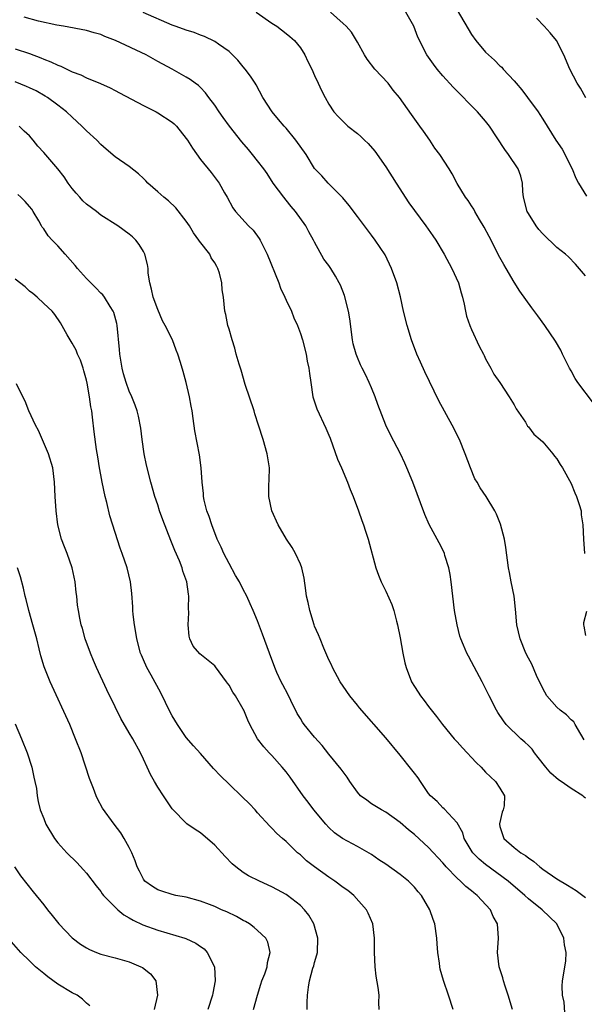
# Model space of a CAD drawing. Units: inches. Extents: x 2643000 to 2646000, y 1506000 to 1509000.
# Drawn here: x 2643846 to 2643925, y 1507588 to 1507726 of the extents above; entities that cross this region are included whole.
import ezdxf

# ---------------------------------------------------------------- set-up
doc = ezdxf.new("R2010")
doc.units = ezdxf.units.IN
doc.header["$MEASUREMENT"] = 0
doc.layers.add('LD26431506_2ft', color=71, linetype='Continuous')

msp = doc.modelspace()

# ---------------------------------------------------------------- linework, layer by layer
at = {"layer": 'LD26431506_2ft'}
for points, elevation in [([(2643924.84, 1507624.84), (2643924.36, 1507625.64), (2643923.58, 1507627), (2643923.35, 1507627.35), (2643923, 1507627.65), (2643922.33, 1507628.33), (2643921.47, 1507629), (2643921, 1507629.41), (2643919.58, 1507631), (2643919, 1507632.03), (2643918.13, 1507633.87), (2643917.47, 1507635.47), (2643917, 1507636.3), (2643916.65, 1507637), (2643915.82, 1507639), (2643915.36, 1507641), (2643915.18, 1507643.18), (2643914.98, 1507645), (2643914.6, 1507647), (2643914.33, 1507648.33), (2643914.22, 1507649), (2643913.84, 1507651.84), (2643913.66, 1507653), (2643913.1, 1507655.1), (2643912.52, 1507656.52), (2643912.27, 1507657), (2643911.05, 1507659), (2643910.22, 1507660.22), (2643909.79, 1507661), (2643909.49, 1507661.49), (2643908.86, 1507663), (2643908.13, 1507665), (2643907.34, 1507667), (2643906.32, 1507669), (2643904.44, 1507672.44), (2643903.14, 1507675.14), (2643902.48, 1507676.48), (2643901.84, 1507677.84), (2643901.36, 1507679), (2643900.61, 1507681), (2643899.98, 1507683), (2643899.47, 1507685), (2643899.03, 1507687.03), (2643898.52, 1507689), (2643897.81, 1507691), (2643896.9, 1507692.9), (2643895.52, 1507695), (2643895, 1507695.7), (2643893, 1507698.3), (2643891.86, 1507699.86), (2643890.94, 1507700.94), (2643888.89, 1507703), (2643888.02, 1507704.02), (2643887, 1507705.02), (2643885.8, 1507707), (2643884.39, 1507709), (2643883, 1507710.71), (2643882.71, 1507711), (2643881.92, 1507711.92), (2643881.03, 1507713), (2643879.74, 1507715), (2643878.79, 1507716.79), (2643878.66, 1507717), (2643878, 1507718), (2643877.28, 1507719), (2643877, 1507719.32), (2643876.24, 1507720.24), (2643875.5, 1507721), (2643875, 1507721.45), (2643873.5, 1507722.5), (2643873, 1507722.88), (2643871.57, 1507723.57), (2643871, 1507723.76), (2643870.12, 1507724.12), (2643869, 1507724.44), (2643868.6, 1507724.6), (2643867.42, 1507725), (2643867, 1507725.16), (2643862.95, 1507726.95)], 10246), ([(2643878.79, 1507727), (2643881, 1507725.45), (2643881.68, 1507725), (2643883, 1507724.01), (2643883.55, 1507723.55), (2643884.16, 1507723), (2643885, 1507721.96), (2643885.63, 1507721), (2643886.07, 1507720.07), (2643886.62, 1507719), (2643887, 1507718.1), (2643887.51, 1507717), (2643887.98, 1507715.98), (2643888.47, 1507715), (2643889, 1507714.07), (2643889.7, 1507713), (2643890.32, 1507712.32), (2643891, 1507711.63), (2643891.66, 1507711), (2643893, 1507709.94), (2643893.51, 1507709.51), (2643894.01, 1507709), (2643894.53, 1507708.53), (2643895.47, 1507707.47), (2643897, 1507705.29), (2643898.43, 1507703), (2643900.24, 1507700.24), (2643902.63, 1507697), (2643903.58, 1507695.58), (2643904, 1507695), (2643905.2, 1507693), (2643906.27, 1507691), (2643907.18, 1507689), (2643907.58, 1507687.58), (2643907.76, 1507687), (2643907.99, 1507686.01), (2643908.16, 1507685), (2643908.32, 1507684.32), (2643908.76, 1507683), (2643909, 1507682.45), (2643910.11, 1507680.11), (2643910.69, 1507679), (2643910.77, 1507678.77), (2643911, 1507678.31), (2643911.73, 1507677), (2643912.16, 1507676.16), (2643912.99, 1507675), (2643914.29, 1507673), (2643915, 1507671.85), (2643915.29, 1507671.29), (2643916.58, 1507669.42), (2643916.89, 1507668.89), (2643917, 1507668.78), (2643917.74, 1507667.74), (2643918.67, 1507667), (2643919, 1507666.69), (2643920.41, 1507665), (2643920.67, 1507664.67), (2643921, 1507664.28), (2643921.47, 1507663.47), (2643921.77, 1507663), (2643923, 1507660.81), (2643923.51, 1507659.51), (2643923.74, 1507659), (2643924.13, 1507657.87), (2643924.38, 1507657), (2643924.42, 1507656.42), (2643924.64, 1507655), (2643924.71, 1507653), (2643924.87, 1507651)], 10248), ([(2643926.11, 1507672.11), (2643923.94, 1507675), (2643923.58, 1507675.58), (2643923, 1507676.64), (2643922.78, 1507677), (2643921.8, 1507679), (2643921.55, 1507679.55), (2643920.82, 1507680.82), (2643919.31, 1507683), (2643918.34, 1507684.34), (2643917.46, 1507685.46), (2643915.8, 1507687.8), (2643915, 1507689.08), (2643913.89, 1507691), (2643913.55, 1507691.55), (2643913, 1507692.53), (2643911.5, 1507695.5), (2643910.81, 1507696.81), (2643910.12, 1507697.88), (2643909.47, 1507699), (2643909.32, 1507699.32), (2643909, 1507699.79), (2643908.55, 1507700.55), (2643908.18, 1507701), (2643907, 1507702.94), (2643906.28, 1507704.28), (2643905.86, 1507705), (2643904.55, 1507707), (2643903.89, 1507707.89), (2643903.16, 1507709), (2643902.26, 1507710.26), (2643901.77, 1507711), (2643900.6, 1507712.6), (2643898.91, 1507715), (2643898.04, 1507716.04), (2643897.3, 1507717), (2643895.44, 1507719), (2643894.39, 1507720.39), (2643893.98, 1507721), (2643893, 1507722.78), (2643892.17, 1507724.17), (2643891.42, 1507725), (2643891, 1507725.41), (2643889.24, 1507727)], 10250), ([(2643925, 1507689.96), (2643923.62, 1507691.62), (2643922.62, 1507692.62), (2643922.19, 1507693), (2643921, 1507693.96), (2643919, 1507695.85), (2643918.46, 1507696.46), (2643918.08, 1507697), (2643917, 1507698.7), (2643916.84, 1507699), (2643916.32, 1507701), (2643916.21, 1507701.79), (2643916.15, 1507703), (2643915.95, 1507703.95), (2643915.56, 1507705), (2643914.2, 1507707), (2643913.69, 1507707.69), (2643911.53, 1507711), (2643911, 1507711.69), (2643909.85, 1507713), (2643906.45, 1507716.45), (2643905, 1507718.07), (2643904.19, 1507719), (2643903.67, 1507719.67), (2643902.75, 1507721), (2643901.49, 1507723.49), (2643900.9, 1507725), (2643899.82, 1507727)], 10252), ([(2643907, 1507727.28), (2643909, 1507723.87), (2643909.64, 1507723), (2643911, 1507721.38), (2643911.39, 1507721), (2643912.26, 1507720.26), (2643913, 1507719.45), (2643913.25, 1507719.25), (2643913.45, 1507719), (2643915, 1507717.35), (2643915.28, 1507717), (2643916.09, 1507716.09), (2643916.87, 1507715), (2643918.35, 1507713), (2643918.61, 1507712.61), (2643919, 1507711.98), (2643919.64, 1507711), (2643920.84, 1507709), (2643921.73, 1507707.73), (2643923.16, 1507705), (2643923.67, 1507703.67), (2643924.01, 1507703), (2643925.15, 1507701.15)], 10254), ([(2643925, 1507616.65), (2643924.81, 1507616.81), (2643924.64, 1507617), (2643923, 1507618.01), (2643921.61, 1507619), (2643921.23, 1507619.23), (2643920.15, 1507620.15), (2643919.44, 1507621), (2643918.37, 1507622.37), (2643917.87, 1507623), (2643917.51, 1507623.51), (2643917, 1507624.04), (2643916.51, 1507624.51), (2643915.95, 1507625), (2643913.89, 1507627), (2643913.49, 1507627.49), (2643912.69, 1507628.69), (2643912.5, 1507629), (2643911.47, 1507631), (2643910.49, 1507633), (2643909, 1507635.81), (2643908.57, 1507636.57), (2643908.34, 1507637), (2643907.89, 1507638.11), (2643907.5, 1507639), (2643907.37, 1507639.37), (2643906.98, 1507640.98), (2643906.64, 1507643), (2643906.18, 1507647), (2643906.03, 1507648.03), (2643905.83, 1507649), (2643905.29, 1507650.71), (2643905.22, 1507651), (2643905.16, 1507651.16), (2643904.5, 1507652.5), (2643903.08, 1507655.08), (2643902.46, 1507656.47), (2643900.77, 1507661), (2643899.96, 1507663), (2643899.66, 1507663.66), (2643899.04, 1507665), (2643897.65, 1507667.65), (2643896.99, 1507668.99), (2643895.89, 1507671.89), (2643895.52, 1507673), (2643895, 1507674.26), (2643894.68, 1507675), (2643894.12, 1507676.12), (2643893.67, 1507677), (2643893.46, 1507677.46), (2643893, 1507678.5), (2643892.81, 1507679), (2643892.43, 1507680.43), (2643892.32, 1507681), (2643891.94, 1507683.94), (2643891.77, 1507685), (2643891.21, 1507687.21), (2643890.64, 1507688.64), (2643890.46, 1507689), (2643889.93, 1507689.93), (2643889.27, 1507691), (2643889, 1507691.4), (2643888.32, 1507692.32), (2643887, 1507694.71), (2643886.86, 1507695), (2643886.17, 1507696.17), (2643885.76, 1507697), (2643884.34, 1507699), (2643883.71, 1507699.71), (2643883, 1507700.61), (2643882.68, 1507701), (2643881.2, 1507703), (2643880.33, 1507704.33), (2643879.88, 1507705), (2643879, 1507706.1), (2643878.31, 1507707), (2643877.71, 1507707.71), (2643876.77, 1507708.77), (2643875.05, 1507711), (2643874.18, 1507712.18), (2643873.62, 1507713), (2643873, 1507713.95), (2643872.17, 1507715), (2643871.68, 1507715.68), (2643871, 1507716.4), (2643870.69, 1507716.69), (2643870.23, 1507717), (2643869.53, 1507717.53), (2643869, 1507717.87), (2643867.01, 1507719), (2643865, 1507720.08), (2643863.36, 1507721), (2643859.07, 1507723), (2643857.58, 1507723.58), (2643857, 1507723.83), (2643856.07, 1507724.07), (2643855, 1507724.42), (2643851.78, 1507725), (2643850.86, 1507725.14), (2643848.27, 1507725.73), (2643846.26, 1507726.26)], 10244), ([(2643925.05, 1507714.95), (2643924.31, 1507716.31), (2643923.85, 1507717), (2643922.82, 1507719), (2643921.99, 1507721), (2643920.96, 1507723), (2643920.06, 1507724.06), (2643919.21, 1507725), (2643918.13, 1507726.13)], 10256), ([(2643845, 1507721.85), (2643847, 1507721.18), (2643848.57, 1507720.57), (2643849, 1507720.38), (2643850.01, 1507720.01), (2643851, 1507719.53), (2643851.4, 1507719.4), (2643853, 1507718.62), (2643854.21, 1507718.21), (2643855, 1507717.78), (2643856.97, 1507716.97), (2643858.34, 1507716.34), (2643859, 1507715.99), (2643859.64, 1507715.64), (2643863, 1507713.86), (2643864.76, 1507713), (2643865, 1507712.87), (2643867, 1507711.55), (2643867.3, 1507711.3), (2643867.61, 1507711), (2643869, 1507709.26), (2643869.19, 1507709), (2643869.89, 1507707.89), (2643871, 1507706.3), (2643872.49, 1507704.49), (2643873.62, 1507703), (2643874.38, 1507701.62), (2643874.74, 1507701), (2643875.54, 1507699.54), (2643875.9, 1507699), (2643877.75, 1507697), (2643878.37, 1507696.37), (2643879.23, 1507695.23), (2643879.37, 1507695), (2643879.69, 1507694.31), (2643880.35, 1507693), (2643881.97, 1507689), (2643882.23, 1507688.23), (2643882.83, 1507687), (2643883, 1507686.58), (2643883.74, 1507685), (2643884.07, 1507684.07), (2643884.59, 1507683), (2643885, 1507681.89), (2643885.29, 1507681), (2643885.81, 1507679), (2643885.98, 1507677.98), (2643886.2, 1507677), (2643886.27, 1507676.27), (2643886.45, 1507675), (2643886.76, 1507673), (2643887.3, 1507671.3), (2643888.58, 1507668.58), (2643889, 1507667.6), (2643889.17, 1507667.17), (2643890.23, 1507664.23), (2643890.77, 1507663), (2643891.61, 1507661), (2643891.99, 1507659.99), (2643892.4, 1507659), (2643893.16, 1507657), (2643893.62, 1507655.62), (2643893.86, 1507655), (2643894.12, 1507654.12), (2643894.5, 1507653), (2643895.6, 1507649), (2643895.96, 1507647.96), (2643896.36, 1507647), (2643897, 1507645.69), (2643897.85, 1507643.85), (2643898.1, 1507643), (2643898.49, 1507641.51), (2643898.65, 1507641), (2643899, 1507639.18), (2643899.37, 1507637), (2643899.66, 1507635.66), (2643899.84, 1507635), (2643900.61, 1507633), (2643901, 1507632.32), (2643901.51, 1507631.51), (2643901.86, 1507631), (2643902.37, 1507630.37), (2643903, 1507629.51), (2643904.11, 1507628.11), (2643904.95, 1507627), (2643906.59, 1507625), (2643907, 1507624.57), (2643907.74, 1507623.74), (2643909.67, 1507621.67), (2643910.36, 1507621), (2643911, 1507620.3), (2643912.37, 1507619), (2643913, 1507618.05), (2643913.66, 1507617), (2643913.58, 1507615.58), (2643913.47, 1507615), (2643913.33, 1507614.67), (2643912.93, 1507613.07), (2643912.93, 1507613), (2643913, 1507612.69), (2643913.53, 1507611), (2643915, 1507609.73), (2643915.94, 1507609), (2643916.6, 1507608.6), (2643917, 1507608.28), (2643917.77, 1507607.77), (2643918.58, 1507607), (2643919, 1507606.67), (2643921, 1507605.33), (2643922.46, 1507604.46), (2643923.69, 1507603.69), (2643925, 1507602.72)], 10242), ([(2643922.16, 1507585.84), (2643922.02, 1507588.02), (2643921.79, 1507589), (2643921.73, 1507590.27), (2643921.8, 1507591), (2643922.24, 1507593.76), (2643922.31, 1507595), (2643922.07, 1507596.07), (2643921.99, 1507597), (2643921, 1507599), (2643919.98, 1507599.98), (2643918.95, 1507601), (2643917, 1507602.52), (2643916.5, 1507603), (2643914.15, 1507605), (2643911, 1507607.34), (2643910.1, 1507608.1), (2643909.21, 1507609), (2643909.12, 1507609.12), (2643907.99, 1507611), (2643907.78, 1507611.78), (2643907, 1507613.2), (2643905.17, 1507615.17), (2643905, 1507615.31), (2643904.18, 1507616.18), (2643903.25, 1507617), (2643903, 1507617.31), (2643901.84, 1507619), (2643901.52, 1507619.52), (2643901, 1507620.15), (2643900.65, 1507620.65), (2643899, 1507622.71), (2643897, 1507625.14), (2643893.32, 1507629.32), (2643893, 1507629.73), (2643891.96, 1507631), (2643891, 1507632.39), (2643890.61, 1507633), (2643889.53, 1507635), (2643889.36, 1507635.36), (2643889, 1507636.05), (2643888.3, 1507637.7), (2643887.77, 1507639), (2643887.56, 1507639.56), (2643887, 1507640.81), (2643886.93, 1507641), (2643886.31, 1507643), (2643886.11, 1507644.11), (2643885.88, 1507645), (2643885.79, 1507645.79), (2643885.52, 1507647.52), (2643885.2, 1507649), (2643885, 1507649.5), (2643884.34, 1507651), (2643883.84, 1507651.84), (2643883.05, 1507653), (2643881.88, 1507655), (2643881.01, 1507657), (2643880.59, 1507659), (2643880.58, 1507660.58), (2643880.65, 1507661.35), (2643880.66, 1507663), (2643880.42, 1507664.42), (2643880.35, 1507665), (2643879.79, 1507667), (2643879.15, 1507669), (2643878.62, 1507670.62), (2643878.51, 1507671), (2643877.28, 1507674.72), (2643876.71, 1507676.71), (2643876.41, 1507677.59), (2643876.01, 1507679), (2643875.82, 1507679.82), (2643875.42, 1507681), (2643875, 1507682.5), (2643874.84, 1507683), (2643874.54, 1507684.54), (2643874.4, 1507685), (2643874.22, 1507687), (2643874.03, 1507688.03), (2643873.99, 1507689), (2643873.67, 1507690.33), (2643873.44, 1507691), (2643873.28, 1507691.28), (2643873, 1507691.81), (2643872.51, 1507692.51), (2643872.3, 1507693), (2643870.84, 1507694.84), (2643870.77, 1507695), (2643870.01, 1507696.01), (2643869.44, 1507697), (2643869, 1507697.66), (2643867.54, 1507699.54), (2643866.5, 1507700.5), (2643865.84, 1507701), (2643865, 1507701.77), (2643863.61, 1507703), (2643863.33, 1507703.33), (2643863, 1507703.62), (2643862.31, 1507704.31), (2643861, 1507705.32), (2643859, 1507706.7), (2643857.74, 1507707.74), (2643857, 1507708.39), (2643856.43, 1507709), (2643855, 1507710.32), (2643854.35, 1507711), (2643853, 1507712.23), (2643852.21, 1507713), (2643851, 1507713.92), (2643849.52, 1507715), (2643849.2, 1507715.2), (2643847.92, 1507715.92), (2643847, 1507716.37), (2643846.57, 1507716.57), (2643845, 1507717.19)], 10240), ([(2643914.78, 1507587), (2643914.18, 1507589), (2643913.74, 1507590.26), (2643913.51, 1507591), (2643913.43, 1507591.43), (2643912.88, 1507593), (2643912.68, 1507595), (2643912.82, 1507597), (2643912.64, 1507599), (2643912.05, 1507600.05), (2643911.66, 1507601), (2643909.82, 1507603), (2643909.35, 1507603.35), (2643909, 1507603.66), (2643908.24, 1507604.24), (2643907.49, 1507605), (2643907, 1507605.43), (2643905.47, 1507607), (2643905.25, 1507607.25), (2643905, 1507607.57), (2643903, 1507609.73), (2643901, 1507611.54), (2643900.19, 1507612.19), (2643899, 1507613.26), (2643897, 1507614.68), (2643896.37, 1507615), (2643895, 1507615.84), (2643894.35, 1507616.35), (2643893.45, 1507617), (2643893, 1507617.5), (2643891.96, 1507619), (2643891.59, 1507619.59), (2643891, 1507620.33), (2643890.74, 1507620.74), (2643889, 1507622.82), (2643888.04, 1507624.04), (2643887, 1507625.2), (2643885.54, 1507627), (2643885.32, 1507627.32), (2643885, 1507627.83), (2643884.56, 1507628.56), (2643883.66, 1507630.34), (2643883.23, 1507631.23), (2643882.55, 1507632.55), (2643882.29, 1507633), (2643881.72, 1507634.28), (2643881.41, 1507635), (2643880.66, 1507637), (2643879.69, 1507639.69), (2643879, 1507641.53), (2643878.38, 1507643), (2643877.95, 1507643.95), (2643877.5, 1507645), (2643877, 1507645.92), (2643876.47, 1507647), (2643875.92, 1507647.93), (2643875, 1507649.59), (2643874.26, 1507651), (2643873.88, 1507651.88), (2643873.35, 1507653), (2643872.57, 1507655), (2643872.21, 1507656.21), (2643871.9, 1507657), (2643871.52, 1507658.48), (2643871.43, 1507659), (2643871.42, 1507659.42), (2643871.21, 1507661), (2643871.07, 1507663), (2643870.85, 1507664.85), (2643870.22, 1507668.22), (2643869.95, 1507669.95), (2643869.81, 1507671), (2643869.67, 1507671.67), (2643869.44, 1507673), (2643868.97, 1507675), (2643868.56, 1507676.56), (2643868.2, 1507677.8), (2643867.83, 1507679), (2643867.56, 1507679.56), (2643867.06, 1507681), (2643866.04, 1507683), (2643865.65, 1507683.65), (2643865, 1507685.24), (2643864.34, 1507687), (2643864.11, 1507688.11), (2643863.88, 1507689), (2643863.67, 1507690.33), (2643863.63, 1507691), (2643863.58, 1507691.58), (2643863.19, 1507693), (2643863, 1507693.41), (2643862.39, 1507694.39), (2643861.9, 1507695), (2643861.44, 1507695.44), (2643861, 1507695.82), (2643859.41, 1507697), (2643857, 1507698.51), (2643856.39, 1507699), (2643855, 1507700.04), (2643854.5, 1507700.5), (2643854.07, 1507701), (2643853.56, 1507701.56), (2643853, 1507702.24), (2643852.44, 1507703), (2643851.86, 1507703.86), (2643850.98, 1507704.98), (2643849, 1507707.29), (2643848.19, 1507708.19), (2643847.54, 1507709), (2643847, 1507709.62), (2643846.27, 1507710.27), (2643845.55, 1507711)], 10238), ([(2643906.46, 1507587), (2643905.81, 1507589), (2643905.07, 1507591.07), (2643904.64, 1507592.64), (2643904.56, 1507593), (2643904.52, 1507593.48), (2643904.31, 1507595), (2643904.19, 1507596.19), (2643904.16, 1507597), (2643903.85, 1507599), (2643903.63, 1507599.63), (2643903.19, 1507601), (2643902, 1507603), (2643901.52, 1507603.52), (2643901, 1507604.14), (2643900.17, 1507605), (2643899, 1507605.96), (2643897, 1507607.4), (2643896.02, 1507608.02), (2643895, 1507608.73), (2643893, 1507609.87), (2643890.93, 1507611), (2643889.8, 1507611.8), (2643889, 1507612.52), (2643888.56, 1507613), (2643886.9, 1507615), (2643886.11, 1507616.11), (2643885.42, 1507617), (2643883.59, 1507619.59), (2643883, 1507620.35), (2643882.46, 1507621), (2643881, 1507622.63), (2643880.65, 1507623), (2643879.87, 1507623.87), (2643879, 1507625), (2643877.91, 1507627), (2643877.62, 1507627.62), (2643877.08, 1507629), (2643877, 1507629.16), (2643875.92, 1507631), (2643875.54, 1507631.54), (2643875, 1507632.53), (2643874.79, 1507632.79), (2643874.65, 1507633), (2643873.1, 1507635.1), (2643873, 1507635.22), (2643870.91, 1507636.91), (2643869.97, 1507637.97), (2643869.52, 1507639), (2643869.39, 1507639.39), (2643869.27, 1507641), (2643869.35, 1507642.65), (2643869.32, 1507643.32), (2643869.35, 1507645), (2643869.29, 1507645.29), (2643869.07, 1507647), (2643868.53, 1507648.54), (2643868.41, 1507649), (2643868.03, 1507649.97), (2643867.41, 1507651.41), (2643866.84, 1507652.84), (2643865.73, 1507655.73), (2643865.26, 1507657), (2643865, 1507657.84), (2643864.61, 1507659), (2643864.03, 1507661), (2643863.4, 1507663.4), (2643863.07, 1507665), (2643862.8, 1507667), (2643862.6, 1507668.6), (2643862.29, 1507670.29), (2643862.1, 1507671), (2643861.82, 1507671.83), (2643861.37, 1507673), (2643861, 1507673.8), (2643860.57, 1507675), (2643860.2, 1507676.2), (2643860, 1507677), (2643859.67, 1507679), (2643859.63, 1507679.63), (2643859.31, 1507683), (2643859.26, 1507683.26), (2643858.83, 1507684.83), (2643858.76, 1507685), (2643858.32, 1507685.68), (2643857.52, 1507687), (2643857.3, 1507687.3), (2643857, 1507687.55), (2643856.31, 1507688.31), (2643855, 1507689.62), (2643853.72, 1507691), (2643853.43, 1507691.43), (2643852.02, 1507693), (2643851, 1507694.18), (2643850.16, 1507695), (2643849.61, 1507695.61), (2643849, 1507696.55), (2643848.79, 1507696.79), (2643848.69, 1507697), (2643848.3, 1507697.7), (2643847.53, 1507699), (2643847.31, 1507699.31), (2643847, 1507699.71), (2643846.4, 1507700.4), (2643845.81, 1507701), (2643845.38, 1507701.38)], 10236), ([(2643896.07, 1507587), (2643895.99, 1507587.99), (2643896.05, 1507589), (2643895.94, 1507590.06), (2643895.66, 1507591.66), (2643895.48, 1507593), (2643895.39, 1507595), (2643895.41, 1507595.41), (2643895.41, 1507597), (2643895.15, 1507599), (2643894.51, 1507600.51), (2643894.28, 1507601), (2643892.5, 1507603), (2643891.67, 1507603.67), (2643891, 1507604.12), (2643889.85, 1507605), (2643889, 1507605.55), (2643887, 1507607), (2643885.87, 1507607.87), (2643885, 1507608.71), (2643884.62, 1507609), (2643883, 1507610.58), (2643882.48, 1507611), (2643881.69, 1507611.69), (2643881, 1507612.44), (2643880.71, 1507612.71), (2643879, 1507614.59), (2643878.65, 1507615), (2643877.86, 1507615.86), (2643876.86, 1507616.86), (2643875, 1507618.61), (2643873.8, 1507619.8), (2643872.84, 1507620.84), (2643871, 1507622.91), (2643869.99, 1507623.99), (2643869, 1507625.18), (2643867.75, 1507627), (2643867, 1507628.22), (2643866.72, 1507628.72), (2643865.45, 1507631.45), (2643864.08, 1507633.92), (2643863.46, 1507635), (2643863, 1507636.07), (2643862.71, 1507636.71), (2643862.59, 1507637), (2643862.05, 1507639), (2643861.92, 1507639.92), (2643861.73, 1507641), (2643861.56, 1507642.44), (2643861.52, 1507643), (2643861.52, 1507643.52), (2643861.36, 1507645.36), (2643861.17, 1507647), (2643860.7, 1507649), (2643860.02, 1507651), (2643859.73, 1507651.73), (2643859, 1507653.93), (2643858.28, 1507656.28), (2643857.85, 1507658.15), (2643857.64, 1507659), (2643857.2, 1507661), (2643857, 1507662.06), (2643856.83, 1507663), (2643856.58, 1507664.58), (2643856.4, 1507665.6), (2643856.07, 1507668.07), (2643855.86, 1507670.14), (2643855.73, 1507671), (2643855.6, 1507671.6), (2643855.43, 1507673), (2643855.1, 1507674.9), (2643855, 1507675.35), (2643854.64, 1507676.64), (2643854.53, 1507677), (2643854.14, 1507678.14), (2643853.73, 1507679), (2643853.53, 1507679.53), (2643853, 1507680.53), (2643852.31, 1507681.69), (2643851.36, 1507683.36), (2643850.56, 1507684.56), (2643850.17, 1507685), (2643849, 1507686.08), (2643848.07, 1507687), (2643847.49, 1507687.49), (2643847, 1507687.81), (2643846.41, 1507688.41), (2643845, 1507689.49)], 10234), ([(2643885.95, 1507587), (2643885.95, 1507587.95), (2643886.01, 1507589), (2643886.13, 1507590.13), (2643886.3, 1507591), (2643886.77, 1507592.77), (2643886.89, 1507593.11), (2643887, 1507593.57), (2643887.33, 1507594.67), (2643887.39, 1507595), (2643887.46, 1507597), (2643886.89, 1507599), (2643886.21, 1507600.21), (2643885.58, 1507601), (2643885, 1507601.57), (2643883.18, 1507603), (2643883, 1507603.12), (2643881.79, 1507603.79), (2643881, 1507604.2), (2643879.26, 1507605), (2643877.75, 1507605.75), (2643877, 1507606.23), (2643875.96, 1507607), (2643875.45, 1507607.45), (2643874.47, 1507608.47), (2643873, 1507610.06), (2643871, 1507611.77), (2643870.24, 1507612.24), (2643869.07, 1507613.07), (2643867, 1507615.17), (2643866.26, 1507616.26), (2643865.79, 1507617), (2643865, 1507618.18), (2643864.52, 1507619), (2643863.98, 1507619.98), (2643863.5, 1507621), (2643863, 1507622.15), (2643862.59, 1507623), (2643861.49, 1507625), (2643861, 1507625.81), (2643859.84, 1507627.84), (2643859, 1507629.47), (2643857.85, 1507631.85), (2643856.39, 1507635), (2643855.99, 1507635.99), (2643855.55, 1507637), (2643854.82, 1507639), (2643854.45, 1507640.45), (2643854.27, 1507641), (2643854.07, 1507641.93), (2643853.86, 1507643), (2643853.75, 1507643.75), (2643853.63, 1507645), (2643853.54, 1507645.54), (2643853.42, 1507647), (2643853, 1507649), (2643852.28, 1507651), (2643851.92, 1507651.92), (2643851.51, 1507653), (2643850.99, 1507655), (2643850.73, 1507657), (2643850.61, 1507659), (2643850.51, 1507661), (2643850.26, 1507663), (2643849.69, 1507665), (2643848.25, 1507668.25), (2643847.86, 1507669), (2643846.92, 1507671), (2643846.38, 1507672.38), (2643846.05, 1507673), (2643845.19, 1507674.81)], 10232), ([(2643878.45, 1507587), (2643878.98, 1507588.98), (2643879.46, 1507590.54), (2643879.61, 1507591), (2643880, 1507592), (2643880.34, 1507593), (2643880.4, 1507593.6), (2643880.78, 1507595), (2643880.43, 1507596.43), (2643880.14, 1507597), (2643879, 1507598.09), (2643878.52, 1507598.52), (2643877.85, 1507599), (2643877.33, 1507599.33), (2643877, 1507599.48), (2643876.04, 1507600.04), (2643874.68, 1507600.68), (2643873.94, 1507601), (2643873, 1507601.43), (2643872.26, 1507601.74), (2643871, 1507602.2), (2643869, 1507602.75), (2643867.54, 1507603), (2643867, 1507603.11), (2643865.59, 1507603.59), (2643865, 1507603.77), (2643864.25, 1507604.25), (2643863.2, 1507605), (2643863, 1507605.26), (2643862.43, 1507606.42), (2643862.12, 1507607), (2643861.84, 1507607.84), (2643861.35, 1507609), (2643861, 1507609.74), (2643860.3, 1507611), (2643859.81, 1507611.81), (2643858.86, 1507613), (2643857.25, 1507615.25), (2643856.56, 1507616.56), (2643856.36, 1507617), (2643855.98, 1507618.02), (2643855.4, 1507619.4), (2643854.23, 1507623), (2643853.48, 1507625), (2643852.64, 1507627), (2643849.92, 1507633), (2643849.08, 1507635.08), (2643848.61, 1507636.61), (2643848.37, 1507637.63), (2643848.02, 1507639), (2643847.48, 1507641), (2643846.91, 1507643), (2643846.53, 1507644.53), (2643846.4, 1507645), (2643846.15, 1507646.15), (2643845.73, 1507647.73), (2643845.33, 1507649)], 10230), ([(2643925.13, 1507642.87), (2643924.73, 1507641.27), (2643924.71, 1507641), (2643924.78, 1507640.78), (2643925, 1507639.48)], 10248), ([(2643845, 1507627.08), (2643845.88, 1507625), (2643846.68, 1507623), (2643847.33, 1507621), (2643847.61, 1507619.61), (2643847.77, 1507619), (2643847.97, 1507618.03), (2643848.08, 1507617), (2643848.2, 1507616.2), (2643848.52, 1507615), (2643849, 1507613.8), (2643849.3, 1507613), (2643850.5, 1507611), (2643851, 1507610.39), (2643852.23, 1507609), (2643853.63, 1507607.63), (2643854.59, 1507606.59), (2643855, 1507606.11), (2643856.34, 1507604.34), (2643857, 1507603.54), (2643857.22, 1507603.22), (2643857.38, 1507603), (2643859, 1507601.35), (2643859.38, 1507601), (2643860.26, 1507600.26), (2643861, 1507599.87), (2643861.53, 1507599.53), (2643862.89, 1507598.89), (2643865, 1507598.14), (2643868.79, 1507597), (2643868.95, 1507596.95), (2643870.32, 1507596.32), (2643871, 1507595.81), (2643871.5, 1507595.5), (2643871.95, 1507595), (2643872.95, 1507593), (2643873.07, 1507591), (2643872.72, 1507589.28), (2643872.69, 1507589), (2643872.04, 1507587)], 10228), ([(2643844.89, 1507607), (2643845.74, 1507605.74), (2643847.51, 1507603.51), (2643849, 1507601.68), (2643849.52, 1507601), (2643850.2, 1507600.2), (2643851.13, 1507599), (2643853, 1507597.06), (2643854.18, 1507596.18), (2643855, 1507595.64), (2643855.42, 1507595.42), (2643856.39, 1507595), (2643857, 1507594.77), (2643859, 1507594.24), (2643861, 1507593.66), (2643862.62, 1507593), (2643862.87, 1507592.87), (2643863.98, 1507591.98), (2643864.73, 1507591), (2643864.98, 1507589), (2643864.49, 1507587)], 10226), ([(2643855.49, 1507587.49), (2643855, 1507587.89), (2643854.46, 1507588.46), (2643853.67, 1507589), (2643853, 1507589.33), (2643851, 1507590.55), (2643849.59, 1507591.59), (2643849, 1507592.05), (2643847.85, 1507593), (2643847, 1507593.81), (2643845.79, 1507595), (2643844.47, 1507596.47)], 10224)]:
    msp.add_lwpolyline(points, dxfattribs=dict(at, elevation=elevation))

doc.saveas('drawing.dxf')
